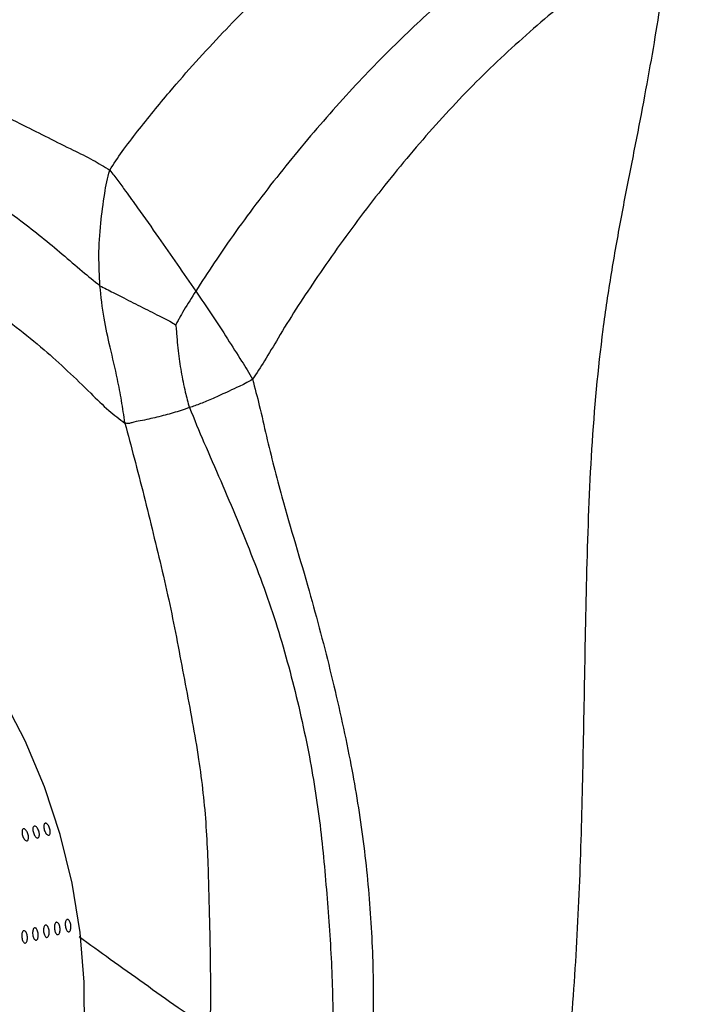
# Model space of a CAD drawing. Units: millimetres. Extents: x 0 to 420, y 0 to 297.
# Drawn here: x 337 to 339, y 222 to 226 of the extents above; entities that cross this region are included whole.
import ezdxf

# ---------------------------------------------------------------- set-up
doc = ezdxf.new("R2010")
doc.units = ezdxf.units.MM

msp = doc.modelspace()

# ---------------------------------------------------------------- linework, layer by layer
at = {"color": 7, "linetype": 'Continuous', "lineweight": 25, "flags": 128}
msp.add_lwpolyline([(337.0008, 221.59361), (337.00038, 221.79331), (336.98396, 221.99316), (336.95167, 222.19159), (336.90377, 222.38707), (336.84062, 222.57805), (336.76272, 222.76304), (336.67069, 222.94059), (336.56523, 223.10931), (336.44719, 223.26789), (336.31747, 223.41508), (336.1771, 223.54973), (336.02718, 223.67078), (335.86887, 223.7773), (335.70342, 223.86844), (335.53212, 223.94349), (335.35632, 224.00186)], dxfattribs=at)
at = {"color": 7, "linetype": 'Continuous', "lineweight": 25}
for points, knots in [([(337.10252, 225.0552), (337.1186, 225.08036), (337.15316, 225.13443), (337.21434, 225.21117), (337.27777, 225.29162), (337.3895, 225.42639), (337.54774, 225.60224), (337.75664, 225.81101), (337.97904, 226.0095), (338.2223, 226.20226), (338.48807, 226.38042), (338.66793, 226.46649), (338.75792, 226.50955)], [0, 0, 0, 0, 0.0388496, 0.0834891, 0.1276618, 0.1717695, 0.3103835, 0.4341563, 0.5579453, 0.7053082, 0.8525609, 1, 1, 1, 1]), ([(339.14833, 226.23499), (339.07418, 226.19459), (338.92726, 226.11457), (338.71059, 225.96262), (338.50156, 225.79352), (338.29755, 225.61138), (338.13121, 225.44293), (337.99863, 225.29721), (337.89608, 225.17876), (337.79665, 225.05768), (337.70054, 224.93439), (337.60818, 224.80931), (337.52369, 224.68744), (337.47228, 224.60724), (337.44808, 224.56948)], [0, 0, 0, 0, 0.1146269, 0.2271037, 0.3397051, 0.4522699, 0.5648115, 0.6280047, 0.6911944, 0.7543893, 0.8175936, 0.8807601, 0.9438717, 1, 1, 1, 1]), ([(339.37943, 226.02279), (339.33037, 225.99871), (339.23605, 225.95241), (339.10913, 225.86441), (338.98483, 225.77357), (338.86346, 225.67589), (338.70612, 225.53936), (338.5166, 225.35681), (338.30602, 225.11925), (338.10739, 224.87082), (337.93144, 224.62312), (337.8047, 224.42825), (337.7278, 224.29287), (337.69229, 224.23992), (337.67599, 224.21561)], [0, 0, 0, 0, 0.0680053, 0.130745, 0.1935177, 0.2563065, 0.3190807, 0.4423293, 0.5656038, 0.6889288, 0.812285, 0.9208159, 0.96366, 1, 1, 1, 1]), ([(339.37943, 226.02279), (339.36266, 225.96073), (339.33131, 225.84464), (339.30434, 225.66083), (339.27301, 225.47643), (339.23703, 225.28095), (339.19654, 225.07538), (339.15447, 224.86139), (339.11516, 224.64097), (339.06928, 224.33361), (339.03296, 223.93502), (339.01653, 223.44873), (339.00799, 222.97923), (338.99987, 222.52697), (338.98646, 222.09214), (338.96, 221.65785), (338.91774, 221.22527), (338.85841, 220.79813), (338.8013, 220.51875), (338.77302, 220.38039)], [0, 0, 0, 0, 0.0452324, 0.084601, 0.1235247, 0.1623929, 0.2012858, 0.2402386, 0.2792353, 0.3182501, 0.399981, 0.4817728, 0.5635423, 0.6365354, 0.709527, 0.7825283, 0.8555166, 0.9284434, 1, 1, 1, 1]), ([(340.84278, 218.92604), (340.82663, 218.98309), (340.79367, 219.0995), (340.7753, 219.28749), (340.75874, 219.4783), (340.72697, 219.80679), (340.6541, 220.42664), (340.53819, 221.1886), (340.40129, 221.95722), (340.27123, 222.57932), (340.13927, 223.14413), (340.01798, 223.65131), (339.91436, 224.09929), (339.81817, 224.53268), (339.73801, 224.89341), (339.66814, 225.18565), (339.60705, 225.41717), (339.53931, 225.6347), (339.47376, 225.83683), (339.41034, 225.96185), (339.37943, 226.02279)], [0, 0, 0, 0, 0.0233879, 0.0477252, 0.0724955, 0.097246, 0.1748993, 0.3134882, 0.3959651, 0.4784488, 0.5609706, 0.6228324, 0.6846262, 0.7463844, 0.808137, 0.8469412, 0.8857203, 0.9244987, 0.9631945, 1, 1, 1, 1]), ([(335.13919, 225.64542), (335.23752, 225.63963), (335.43417, 225.62805), (335.72591, 225.59546), (336.01599, 225.54723), (336.28506, 225.46373), (336.52603, 225.34791), (336.74662, 225.24199), (336.91462, 225.1553), (337.0329, 225.09934), (337.08028, 225.0693), (337.10252, 225.0552)], [0, 0, 0, 0, 0.1405752, 0.281129, 0.4217668, 0.5620715, 0.6857873, 0.8095154, 0.918476, 0.9617299, 1, 1, 1, 1]), ([(335.13306, 225.48113), (335.23383, 225.46395), (335.43468, 225.42968), (335.72723, 225.35488), (336.01347, 225.25605), (336.27917, 225.13892), (336.52364, 225.00448), (336.70276, 224.8871), (336.82953, 224.78696), (336.91172, 224.71905), (336.98855, 224.65163), (337.0394, 224.6106), (337.06312, 224.59146)], [0, 0, 0, 0, 0.1416649, 0.2823812, 0.4231835, 0.5638475, 0.6877034, 0.8114384, 0.8601628, 0.9089006, 0.9575076, 1, 1, 1, 1]), ([(337.06312, 224.59146), (337.06106, 224.63137), (337.05682, 224.71366), (337.06427, 224.83832), (337.07823, 224.93756), (337.08954, 225.00894), (337.09819, 225.03978), (337.10252, 225.0552)], [0, 0, 0, 0, 0.26344844, 0.54323594, 0.79740267, 0.89869232, 1, 1, 1, 1]), ([(337.10252, 225.0552), (337.11362, 225.04173), (337.13582, 225.01479), (337.17138, 224.96303), (337.22644, 224.88738), (337.32099, 224.7536), (337.3984, 224.64145), (337.44808, 224.56948)], [0, 0, 0, 0, 0.0891087, 0.1782611, 0.3169879, 0.5616662, 1, 1, 1, 1]), ([(335.17466, 224.99997), (335.23149, 224.99405), (335.34551, 224.98218), (335.51687, 224.95282), (335.68776, 224.92697), (335.89037, 224.88446), (336.12273, 224.7997), (336.3735, 224.67009), (336.61344, 224.51378), (336.83271, 224.34542), (336.98894, 224.19647), (337.09402, 224.09188), (337.14193, 224.05587), (337.16359, 224.03958)], [0, 0, 0, 0, 0.0785228, 0.1575499, 0.236586, 0.3155153, 0.4394724, 0.5637096, 0.6878725, 0.8120756, 0.9215206, 0.9645101, 1, 1, 1, 1]), ([(337.16359, 224.03958), (337.15909, 224.06977), (337.15013, 224.1297), (337.13077, 224.23134), (337.1051, 224.34002), (337.07667, 224.46221), (337.06774, 224.54743), (337.06312, 224.59146)], [0, 0, 0, 0, 0.15777309, 0.31323315, 0.55340093, 0.76922136, 1, 1, 1, 1]), ([(337.06312, 224.59146), (337.08103, 224.5822), (337.11308, 224.56562), (337.16966, 224.53651), (337.23447, 224.50396), (337.29699, 224.47222), (337.34107, 224.45081), (337.3593, 224.43909), (337.36684, 224.43425)], [0, 0, 0, 0, 0.1764738, 0.3157923, 0.5645625, 0.8133246, 0.9228381, 1, 1, 1, 1]), ([(337.44808, 224.56948), (337.43167, 224.54378), (337.40802, 224.50673), (337.38449, 224.46507), (337.37415, 224.44676), (337.36979, 224.43893), (337.36793, 224.43562), (337.36715, 224.43464), (337.36684, 224.43425)], [0, 0, 0, 0, 0.56701989, 0.81703774, 0.92699932, 0.97462066, 0.98986677, 1, 1, 1, 1]), ([(337.44808, 224.56948), (337.49117, 224.50607), (337.55385, 224.41381), (337.62039, 224.30616), (337.65539, 224.2532), (337.66913, 224.22814), (337.67599, 224.21561)], [0, 0, 0, 0, 0.5505944, 0.8010296, 0.9005335, 1, 1, 1, 1]), ([(337.36684, 224.43425), (337.36745, 224.43194), (337.36885, 224.42667), (337.36963, 224.41624), (337.37089, 224.39934), (337.37299, 224.36955), (337.37895, 224.31694), (337.38801, 224.24541), (337.40186, 224.18026), (337.41344, 224.1328), (337.41939, 224.11192), (337.42237, 224.10151)], [0, 0, 0, 0, 0.0204951, 0.0466264, 0.0901663, 0.1679822, 0.3070902, 0.5559769, 0.8048617, 0.9026581, 1, 1, 1, 1]), ([(337.67599, 224.21561), (337.666, 224.2094), (337.64805, 224.19825), (337.61558, 224.18432), (337.5714, 224.16282), (337.51943, 224.13915), (337.46707, 224.11728), (337.437, 224.10668), (337.42237, 224.10151)], [0, 0, 0, 0, 0.1008513, 0.1810477, 0.3236507, 0.5749792, 0.7930723, 1, 1, 1, 1]), ([(337.67599, 224.21561), (337.68528, 224.18054), (337.70533, 224.10478), (337.73109, 223.98706), (337.76135, 223.8648), (337.81654, 223.6568), (337.90196, 223.37882), (337.99421, 223.02729), (338.06802, 222.69894), (338.12141, 222.37801), (338.1517, 222.06993), (338.16448, 221.761), (338.15822, 221.55506), (338.15508, 221.45218)], [0, 0, 0, 0, 0.0383657, 0.0828768, 0.1270693, 0.1712178, 0.3099794, 0.4338509, 0.5577545, 0.6683233, 0.7789189, 0.8895455, 1, 1, 1, 1]), ([(337.42237, 224.10151), (337.40051, 224.09411), (337.35808, 224.07975), (337.29629, 224.0639), (337.23938, 224.05051), (337.19816, 224.04379), (337.17843, 224.03652), (337.1684, 224.03859), (337.16359, 224.03958)], [0, 0, 0, 0, 0.2926618, 0.5682389, 0.8109558, 0.9187616, 0.9610948, 1, 1, 1, 1]), ([(337.42237, 224.10151), (337.44167, 224.055), (337.4825, 223.95664), (337.54848, 223.80732), (337.61435, 223.65166), (337.67815, 223.49505), (337.75669, 223.28621), (337.8352, 223.02185), (337.9052, 222.71068), (337.95293, 222.40557), (337.97721, 222.11123), (337.99828, 221.81684), (337.99897, 221.61925), (337.99932, 221.52053)], [0, 0, 0, 0, 0.0566986, 0.1199125, 0.1831102, 0.2462992, 0.3094417, 0.4333754, 0.557301, 0.6679728, 0.7786898, 0.8894222, 1, 1, 1, 1]), ([(337.16359, 224.03958), (337.17586, 223.99309), (337.20125, 223.89687), (337.23997, 223.74821), (337.27688, 223.5961), (337.3138, 223.44424), (337.35892, 223.24279), (337.40522, 222.99055), (337.46174, 222.70007), (337.49287, 222.41769), (337.49993, 222.14649), (337.50762, 221.8748), (337.50657, 221.6934), (337.50605, 221.60277)], [0, 0, 0, 0, 0.0591744, 0.122464, 0.1854524, 0.2484759, 0.3114543, 0.4351285, 0.5588335, 0.6690332, 0.7794084, 0.8897928, 1, 1, 1, 1]), ([(336.79958, 222.42058), (336.80089, 222.42063), (336.80351, 222.42074), (336.80806, 222.41747), (336.81242, 222.41205), (336.81616, 222.40484), (336.81882, 222.39672), (336.82012, 222.38858), (336.81991, 222.38135), (336.81823, 222.37585), (336.81528, 222.3727), (336.8114, 222.37226), (336.80702, 222.37457), (336.80264, 222.37938), (336.79872, 222.38614), (336.79571, 222.39408), (336.79393, 222.4023), (336.79359, 222.40989), (336.79475, 222.41595), (336.79694, 222.41949), (336.79884, 222.42028), (336.79958, 222.42058)], [0, 0, 0, 0, 0.0536865, 0.107373, 0.1610614, 0.2147512, 0.2684388, 0.3221241, 0.3758106, 0.4294999, 0.4831893, 0.5368758, 0.5905611, 0.6442487, 0.6979384, 0.751627, 0.8053127, 0.8589984, 0.912687, 0.9663768, 1, 1, 1, 1]), ([(336.84326, 222.43186), (336.84457, 222.43192), (336.8472, 222.43202), (336.85175, 222.42875), (336.8561, 222.42333), (336.85984, 222.41612), (336.86251, 222.408), (336.86381, 222.39986), (336.8636, 222.39264), (336.86192, 222.38713), (336.85897, 222.38398), (336.85508, 222.38354), (336.85071, 222.38585), (336.84632, 222.39066), (336.84241, 222.39742), (336.83939, 222.40536), (336.83762, 222.41358), (336.83728, 222.42117), (336.83844, 222.42723), (336.84062, 222.43077), (336.84253, 222.43156), (336.84326, 222.43186)], [0, 0, 0, 0, 0.0536865, 0.107373, 0.1610614, 0.2147512, 0.2684388, 0.3221241, 0.3758106, 0.4294999, 0.4831893, 0.5368758, 0.5905611, 0.6442487, 0.6979384, 0.751627, 0.8053127, 0.8589984, 0.912687, 0.9663768, 1, 1, 1, 1]), ([(336.75589, 222.4093), (336.7572, 222.40935), (336.75982, 222.40946), (336.76437, 222.40619), (336.76873, 222.40077), (336.77247, 222.39356), (336.77513, 222.38544), (336.77643, 222.3773), (336.77622, 222.37007), (336.77454, 222.36457), (336.77159, 222.36142), (336.76771, 222.36097), (336.76333, 222.36329), (336.75895, 222.3681), (336.75503, 222.37485), (336.75202, 222.38279), (336.75024, 222.39102), (336.7499, 222.39861), (336.75106, 222.40467), (336.75325, 222.40821), (336.75515, 222.409), (336.75589, 222.4093)], [0, 0, 0, 0, 0.0536865, 0.107373, 0.1610614, 0.2147512, 0.2684388, 0.3221241, 0.3758106, 0.4294999, 0.4831893, 0.5368758, 0.5905611, 0.6442487, 0.6979384, 0.751627, 0.8053127, 0.8589984, 0.912687, 0.9663768, 1, 1, 1, 1]), ([(336.84432, 222.02277), (336.84559, 222.02281), (336.84813, 222.0229), (336.85202, 222.01949), (336.85542, 222.01386), (336.85795, 222.00639), (336.85932, 221.998), (336.85936, 221.9896), (336.85809, 221.98216), (336.85566, 221.97651), (336.85236, 221.97329), (336.84856, 221.97286), (336.84469, 221.97528), (336.84119, 221.98026), (336.83842, 221.98725), (336.83669, 221.99545), (336.8362, 222.00394), (336.83699, 222.01178), (336.839, 222.01803), (336.84162, 222.02166), (336.84357, 222.02246), (336.84432, 222.02277)], [0, 0, 0, 0, 0.0536865, 0.107373, 0.1610614, 0.2147512, 0.2684388, 0.3221241, 0.3758106, 0.4294999, 0.4831893, 0.5368758, 0.5905611, 0.6442487, 0.6979384, 0.751627, 0.8053127, 0.8589984, 0.912687, 0.9663768, 1, 1, 1, 1]), ([(336.88801, 222.03405), (336.88928, 222.03409), (336.89182, 222.03418), (336.89571, 222.03077), (336.8991, 222.02514), (336.90164, 222.01767), (336.903, 222.00928), (336.90305, 222.00088), (336.90178, 221.99344), (336.89935, 221.98779), (336.89604, 221.98457), (336.89225, 221.98414), (336.88838, 221.98656), (336.88487, 221.99154), (336.88211, 221.99853), (336.88038, 222.00673), (336.87988, 222.01523), (336.88068, 222.02306), (336.88269, 222.02931), (336.88531, 222.03294), (336.88726, 222.03374), (336.88801, 222.03405)], [0, 0, 0, 0, 0.0536865, 0.107373, 0.1610614, 0.2147512, 0.2684388, 0.3221241, 0.3758106, 0.4294999, 0.4831893, 0.5368758, 0.5905611, 0.6442487, 0.6979384, 0.751627, 0.8053127, 0.8589984, 0.912687, 0.9663768, 1, 1, 1, 1]), ([(336.9317, 222.04533), (336.93297, 222.04537), (336.9355, 222.04546), (336.9394, 222.04205), (336.94279, 222.03642), (336.94533, 222.02895), (336.94669, 222.02056), (336.94674, 222.01217), (336.94547, 222.00472), (336.94304, 221.99907), (336.93973, 221.99585), (336.93593, 221.99542), (336.93207, 221.99784), (336.92856, 222.00282), (336.92579, 222.00981), (336.92407, 222.01802), (336.92357, 222.02651), (336.92436, 222.03435), (336.92638, 222.04059), (336.929, 222.04423), (336.93095, 222.04502), (336.9317, 222.04533)], [0, 0, 0, 0, 0.05368652, 0.10737296, 0.16106144, 0.21475124, 0.26843883, 0.32212412, 0.37581062, 0.42949994, 0.4831893, 0.53687585, 0.59056113, 0.64424866, 0.69793845, 0.75162698, 0.80531269, 0.85899844, 0.912687, 0.96637678, 1, 1, 1, 1]), ([(336.75695, 222.0002), (336.75822, 222.00025), (336.76075, 222.00034), (336.76465, 221.99692), (336.76804, 221.99129), (336.77057, 221.98383), (336.77194, 221.97543), (336.77199, 221.96704), (336.77072, 221.9596), (336.76829, 221.95395), (336.76498, 221.95072), (336.76118, 221.9503), (336.75732, 221.95271), (336.75381, 221.9577), (336.75104, 221.96468), (336.74932, 221.97289), (336.74882, 221.98138), (336.74961, 221.98922), (336.75162, 221.99547), (336.75425, 221.9991), (336.7562, 221.9999), (336.75695, 222.0002)], [0, 0, 0, 0, 0.0536865, 0.107373, 0.1610614, 0.2147512, 0.2684388, 0.3221241, 0.3758106, 0.4294999, 0.4831893, 0.5368758, 0.5905611, 0.6442487, 0.6979384, 0.751627, 0.8053127, 0.8589984, 0.912687, 0.9663768, 1, 1, 1, 1]), ([(336.80063, 222.01148), (336.8019, 222.01153), (336.80444, 222.01162), (336.80834, 222.0082), (336.81173, 222.00257), (336.81426, 221.99511), (336.81563, 221.98671), (336.81568, 221.97832), (336.81441, 221.97088), (336.81197, 221.96523), (336.80867, 221.96201), (336.80487, 221.96158), (336.80101, 221.96399), (336.7975, 221.96898), (336.79473, 221.97597), (336.793, 221.98417), (336.79251, 221.99266), (336.7933, 222.0005), (336.79531, 222.00675), (336.79793, 222.01038), (336.79988, 222.01118), (336.80063, 222.01148)], [0, 0, 0, 0, 0.0536865, 0.107373, 0.1610614, 0.2147512, 0.2684388, 0.3221241, 0.3758106, 0.4294999, 0.4831893, 0.5368758, 0.5905611, 0.6442487, 0.6979384, 0.751627, 0.8053127, 0.8589984, 0.912687, 0.9663768, 1, 1, 1, 1])]:
    msp.add_open_spline(points, degree=3, knots=knots, dxfattribs=at)
at = {"color": 8, "linetype": 'Continuous', "lineweight": 25}
msp.add_open_spline([(337.50605, 221.60277), (337.46298, 221.63186), (337.37381, 221.69209), (337.24084, 221.78789), (337.10802, 221.88233), (337.02111, 221.94517), (336.97951, 221.97526)], degree=3, knots=[0, 0, 0, 0, 0.2425023, 0.5020785, 0.7616191, 1, 1, 1, 1], dxfattribs=at)

doc.saveas('drawing.dxf')
